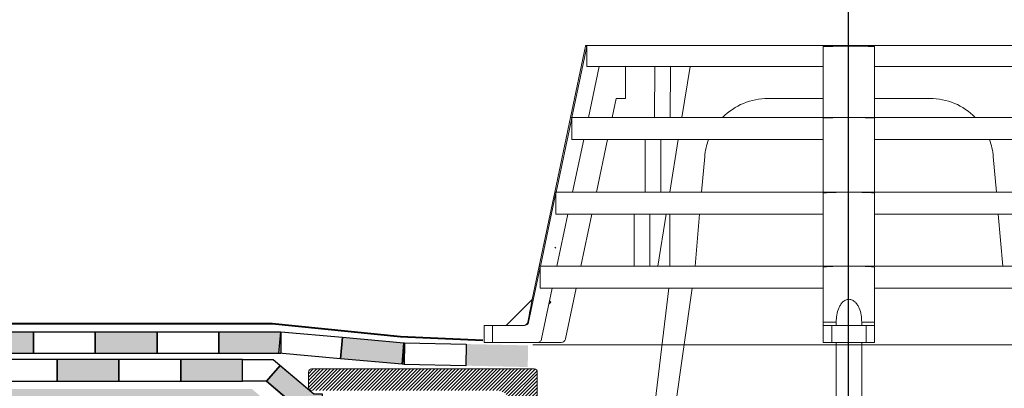
# Model space of a CAD drawing. Units: millimetres. Extents: x 3177 to 5277, y 214 to 3251.
# Drawn here: x 4147 to 4466, y 2035 to 2155 of the extents above; entities that cross this region are included whole.
import ezdxf

# ---------------------------------------------------------------- set-up
doc = ezdxf.new("R2010")
doc.units = ezdxf.units.MM
doc.layers.add('swisspor hacz', color=7, linetype='Continuous')

msp = doc.modelspace()

# ---------------------------------------------------------------- hatches: boundary and pattern name
at = {"linetype": 'Continuous'}
h = msp.add_hatch(dxfattribs=at)
h.set_pattern_fill('ANSI31', color=9, scale=0.25, style=0)
h.set_pattern_definition([(45, (3988.7233, 1172.8533), (-0.561266, 0.561266), [])])
edge = h.paths.add_edge_path()
edge.add_arc((4313.76, 2040.57), 1, 0, 90, ccw=False)
edge.add_line((4314.76, 2040.57), (4314.76, 2028.57))
edge.add_arc((4315.76, 2028.57), 1, 180, 270)
edge.add_line((4315.76, 2027.57), (4320.26, 2027.57))
edge.add_arc((4320.26, 2026.57), 1, 0, 90, ccw=False)
edge.add_line((4321.26, 2026.57), (4321.26, 2003.97))
edge.add_spline(control_points=[(4321.26, 2003.97), (4321.7, 2003.78), (4322.1, 2003.51), (4322.65, 2003.06), (4322.83, 2002.9), (4323.19, 2002.58), (4323.36, 2002.41), (4323.54, 2002.25)], knot_values=[0, 0, 0, 0, 0.5, 0.5, 0.75, 0.75, 1, 1, 1, 1], weights=[1, 1, 1, 1, 1, 1, 1, 1], degree=3, periodic=0)
edge.add_line((4323.54, 2002.25), (4333.98, 2002.25))
edge.add_line((4333.98, 2002.25), (4334.74, 1995.04))
edge.add_spline(control_points=[(4334.74, 1995.04), (4334.94, 1994.74), (4335.14, 1994.44), (4335.56, 1993.86), (4335.79, 1993.57), (4336.27, 1993.04), (4336.54, 1992.8), (4337.13, 1992.39), (4337.46, 1992.23), (4337.81, 1992.14)], knot_values=[0, 0, 0, 0, 0.25, 0.25, 0.5, 0.5, 0.75, 0.75, 1, 1, 1, 1], weights=[1, 1, 1, 1, 1, 1, 1, 1, 1, 1], degree=3, periodic=0)
edge.add_line((4337.81, 1992.14), (4339.05, 1991.81))
edge.add_arc((4337.76, 1986.98), 5, 0, 75, ccw=False)
edge.add_line((4342.76, 1986.98), (4342.76, 1944.25))
edge.add_arc((4352.76, 1944.25), 10, 180, 252.2084)
edge.add_arc((4347.26, 1927.11), 8, 0, 72.2084, ccw=False)
edge.add_line((4355.26, 1927.11), (4355.26, 1698.63))
edge.add_line((4355.26, 1698.63), (4348.26, 1698.63))
edge.add_line((4348.26, 1698.63), (4348.26, 1927.85))
edge.add_arc((4352.76, 1944.25), 17, 180, 254.6505, ccw=False)
edge.add_line((4335.76, 1944.25), (4335.76, 1983.14))
edge.add_arc((4332.76, 1983.14), 3, 360, 435)
edge.add_line((4333.54, 1986.04), (4326.86, 1987.83))
edge.add_arc((4331.26, 2004.25), 17, 180, 255, ccw=False)
edge.add_line((4314.26, 2004.25), (4314.26, 2019.57))
edge.add_arc((4313.26, 2019.57), 1, 360, 450)
edge.add_line((4313.26, 2020.57), (4309.76, 2020.57))
edge.add_arc((4309.76, 2024.57), 4, 180, 270, ccw=False)
edge.add_line((4305.76, 2024.57), (4305.76, 2030.57))
edge.add_arc((4301.76, 2030.57), 4, 360, 450)
edge.add_line((4301.76, 2034.57), (4241.76, 2034.57))
edge.add_arc((4241.76, 2035.57), 1, 180, 270, ccw=False)
edge.add_line((4240.76, 2035.57), (4240.76, 2040.57))
edge.add_arc((4241.76, 2040.57), 1, 90, 180, ccw=False)
edge.add_line((4241.76, 2041.57), (4313.76, 2041.57))
at = {"layer": 'swisspor hacz'}
for points in [[(4131.79, 2053.62), (4151.79, 2053.62), (4151.79, 2046.62), (4131.79, 2046.62)], [(4171.79, 2053.62), (4191.79, 2053.62), (4191.79, 2046.62), (4171.79, 2046.62)], [(4211.79, 2053.62), (4231.79, 2053.62), (4231.79, 2046.62), (4211.79, 2046.62)], [(4251.71, 2051.85), (4271.64, 2050.08), (4271.02, 2043.1), (4251.1, 2044.88)], [(4271.64, 2050.08), (4271.82, 2050.07), (4271.67, 2043.06), (4271.02, 2043.12)], [(4291.81, 2049.63), (4311.81, 2049.2), (4311.66, 2042.2), (4291.66, 2042.63)], [(4179.43, 2044.61), (4159.43, 2044.61), (4159.43, 2037.61), (4179.43, 2037.61)], [(4219.43, 2044.61), (4199.43, 2044.61), (4199.43, 2037.61), (4219.43, 2037.61)], [(4231.6, 2042.72), (4242.44, 2033.48), (4245.17, 2033.48), (4245.17, 2026.53), (4240.19, 2026.53), (4227.22, 2037.58)]]:
    msp.add_hatch(color=7, dxfattribs=at).paths.add_polyline_path(points)
h = msp.add_hatch(color=41, dxfattribs=at)
edge = h.paths.add_edge_path()
edge.add_line((3950.28, 1881.62), (4348.26, 1881.62))
edge.add_line((4348.26, 1881.62), (4348.26, 1927.85))
edge.add_line((4348.26, 1927.85), (4347.3, 1928.15))
edge.add_line((4347.3, 1928.15), (4345.75, 1928.76))
edge.add_line((4345.75, 1928.76), (4344.21, 1929.56))
edge.add_line((4344.21, 1929.56), (4343.37, 1930.08))
edge.add_line((4343.37, 1930.08), (4342.13, 1930.98))
edge.add_line((4342.13, 1930.98), (4340.79, 1932.18))
edge.add_line((4340.79, 1932.18), (4339.66, 1933.41))
edge.add_line((4339.66, 1933.41), (4338.73, 1934.64))
edge.add_line((4338.73, 1934.64), (4337.95, 1935.89))
edge.add_line((4337.95, 1935.89), (4337.24, 1937.32))
edge.add_line((4337.24, 1937.32), (4336.53, 1939.2))
edge.add_line((4336.53, 1939.2), (4336.05, 1941.12))
edge.add_line((4336.05, 1941.12), (4335.83, 1942.73))
edge.add_line((4335.83, 1942.73), (4335.76, 1944.25))
edge.add_line((4335.76, 1944.25), (4335.76, 1983.14))
edge.add_line((4335.76, 1983.14), (4335.14, 1984.97))
edge.add_line((4335.14, 1984.97), (4333.54, 1986.04))
edge.add_line((4333.54, 1986.04), (4331.13, 1986.68))
edge.add_line((4331.13, 1986.68), (4329.27, 1987.18))
edge.add_line((4329.27, 1987.18), (4326.86, 1987.83))
edge.add_line((4326.86, 1987.83), (4325.24, 1988.35))
edge.add_line((4325.24, 1988.35), (4323.82, 1988.96))
edge.add_line((4323.82, 1988.96), (4322.17, 1989.88))
edge.add_line((4322.17, 1989.88), (4320.39, 1991.18))
edge.add_line((4320.39, 1991.18), (4319.57, 1991.9))
edge.add_line((4319.57, 1991.9), (4318.66, 1992.84))
edge.add_line((4318.66, 1992.84), (4317.77, 1993.9))
edge.add_line((4317.77, 1993.9), (4316.85, 1995.22))
edge.add_line((4316.85, 1995.22), (4316.23, 1996.3))
edge.add_line((4316.23, 1996.3), (4315.66, 1997.48))
edge.add_line((4315.66, 1997.48), (4315.23, 1998.59))
edge.add_line((4315.23, 1998.59), (4314.89, 1999.65))
edge.add_line((4314.89, 1999.65), (4314.56, 2001.08))
edge.add_line((4314.56, 2001.08), (4314.3, 2003.08))
edge.add_line((4314.3, 2003.08), (4314.26, 2017.89))
edge.add_line((4314.26, 2017.89), (4314.26, 2019.57))
edge.add_line((4314.26, 2019.57), (4313.97, 2020.28))
edge.add_line((4313.97, 2020.28), (4313.26, 2020.57))
edge.add_line((4313.26, 2020.57), (4311.51, 2020.57))
edge.add_line((4311.51, 2020.57), (4308.98, 2020.65))
edge.add_line((4308.98, 2020.65), (4308.1, 2020.93))
edge.add_line((4308.1, 2020.93), (4307.68, 2021.16))
edge.add_line((4307.68, 2021.16), (4307.18, 2021.52))
edge.add_line((4307.18, 2021.52), (4306.66, 2022.05))
edge.add_line((4306.66, 2022.05), (4306.27, 2022.62))
edge.add_line((4306.27, 2022.62), (4305.81, 2023.98))
edge.add_line((4305.81, 2023.98), (4235.52, 2023.98))
edge.add_line((4235.52, 2023.98), (4222.51, 2035.06))
edge.add_line((4222.51, 2035.06), (4039.79, 2035.06))
edge.add_line((4039.79, 2035.06), (4028, 2045.1))
edge.add_line((4028, 2045.1), (3950.28, 2045.1))
edge.add_line((3950.28, 2045.1), (3950.28, 1882.55))

# ---------------------------------------------------------------- linework, layer by layer
at = {"color": 7, "linetype": 'Continuous', "lineweight": 15}
for p, q in [((4330.4, 2145.97), (4325.53, 2122.92)), ((4325.95, 2122.92), (4330.81, 2145.91)), ((4330.4, 2146.25), (4330.4, 2145.95)), ((4330.4, 2146.25), (4415.57, 2146.25)), ((4330.81, 2145.91), (4330.81, 2139.39)), ((4407.26, 2122.92), (4407.26, 2145.91)), ((4415.57, 2146.25), (4500.73, 2146.25)), ((4423.87, 2122.92), (4423.87, 2145.91)), ((4330.81, 2139.39), (4352.88, 2139.39)), ((4331.28, 2122.92), (4334.76, 2139.39)), ((4343.24, 2129.1), (4343.24, 2139.39)), ((4352.72, 2122.92), (4352.82, 2139.39)), ((4352.82, 2139.39), (4355.35, 2139.39)), ((4355.35, 2139.39), (4357.87, 2139.39)), ((4357.77, 2122.92), (4357.87, 2139.39)), ((4357.87, 2139.39), (4357.92, 2139.39)), ((4357.92, 2139.39), (4407.26, 2139.39)), ((4364.18, 2139.39), (4361.51, 2122.92)), ((4423.87, 2139.39), (4473.21, 2139.39)), ((4339, 2122.92), (4340.3, 2129.1)), ((4340.3, 2129.1), (4343.24, 2129.1)), ((4407.26, 2129.1), (4389.41, 2129.1)), ((4423.87, 2129.1), (4441.72, 2129.1)), ((4325.53, 2122.92), (4320.43, 2098.77)), ((4320.85, 2098.77), (4325.92, 2122.76)), ((4325.53, 2122.92), (4415.57, 2122.92)), ((4325.92, 2115.78), (4325.92, 2122.76)), ((4407.26, 2098.77), (4407.26, 2122.76)), ((4415.57, 2122.92), (4505.6, 2122.92)), ((4423.87, 2098.77), (4423.87, 2122.76)), ((4325.92, 2115.78), (4407.26, 2115.78)), ((4326.18, 2098.77), (4329.77, 2115.78)), ((4333.89, 2098.77), (4337.49, 2115.78)), ((4349.65, 2098.77), (4349.65, 2115.78)), ((4354.7, 2098.77), (4354.7, 2115.78)), ((4360.36, 2115.78), (4357.61, 2098.77)), ((4423.87, 2115.78), (4505.21, 2115.78)), ((4368.9, 2110.3), (4367.89, 2098.77)), ((4462.23, 2110.3), (4463.24, 2098.77)), ((4320.43, 2098.77), (4315.38, 2074.88)), ((4320.43, 2098.77), (4415.57, 2098.77)), ((4415.57, 2098.77), (4510.7, 2098.77)), ((4315.8, 2074.88), (4320.79, 2098.51)), ((4320.79, 2091.63), (4320.79, 2098.51)), ((4407.26, 2074.88), (4407.26, 2098.51)), ((4423.87, 2074.88), (4423.87, 2098.51)), ((4320.79, 2091.63), (4407.26, 2091.63)), ((4321.13, 2074.88), (4324.67, 2091.63)), ((4328.85, 2074.88), (4332.39, 2091.63)), ((4346.09, 2074.88), (4346.09, 2091.63)), ((4351.13, 2074.88), (4351.13, 2091.63)), ((4356.45, 2091.63), (4353.74, 2074.88)), ((4357.58, 2074.88), (4357.58, 2091.63)), ((4367.27, 2091.63), (4365.8, 2074.88)), ((4423.87, 2091.63), (4510.34, 2091.63)), ((4463.86, 2091.63), (4465.33, 2074.88)), ((4311.97, 2056.76), (4315.73, 2074.54)), ((4315.38, 2074.88), (4313.1, 2064.07)), ((4315.38, 2074.88), (4415.57, 2074.88)), ((4315.73, 2067.75), (4315.73, 2074.54)), ((4407.26, 2056.76), (4407.26, 2074.54)), ((4415.57, 2074.88), (4515.75, 2074.88)), ((4423.87, 2056.76), (4423.87, 2074.54)), ((4315.73, 2067.75), (4407.26, 2067.75)), ((4316.14, 2051.27), (4319.62, 2067.75)), ((4323.86, 2051.27), (4327.34, 2067.75)), ((4352.43, 2026.85), (4357.3, 2067.75)), ((4364.84, 2067.75), (4358.61, 2023.42)), ((4423.87, 2067.75), (4515.4, 2067.75)), ((4313.08, 2064.08), (4304.67, 2055.67)), ((4319.1, 2063.22), (4318.55, 2062.67)), ((4297.53, 2050.18), (4297.53, 2055.67)), ((4297.53, 2055.67), (4300.28, 2055.67)), ((4300.28, 2055.67), (4300.28, 2050.18)), ((4310.62, 2055.67), (4300.28, 2055.67)), ((4407.26, 2050.18), (4407.26, 2055.67)), ((4407.26, 2055.67), (4410.01, 2055.67)), ((4410.01, 2055.67), (4410.01, 2050.18)), ((4421.12, 2055.67), (4410.01, 2055.67)), ((4411.45, 2056.79), (4411.45, 2055.71)), ((4419.68, 2055.71), (4419.68, 2056.85)), ((4421.12, 2050.18), (4421.12, 2055.67)), ((4421.12, 2055.67), (4423.87, 2055.67)), ((4423.87, 2055.67), (4423.87, 2050.18)), ((4300.28, 2050.18), (4297.53, 2050.18)), ((4300.28, 2050.18), (4314.79, 2050.18)), ((4518.05, 2049.43), (4313.31, 2049.43)), ((4314.79, 2050.18), (4322.52, 2050.18)), ((4410.01, 2050.18), (4407.26, 2050.18)), ((4421.12, 2050.18), (4410.01, 2050.18)), ((4411.45, 2026.85), (4411.45, 2050.18)), ((4419.68, 2026.85), (4419.68, 2050.18)), ((4423.87, 2050.18), (4421.12, 2050.18)), ((4313.76, 2041.57), (4241.76, 2041.57)), ((4240.76, 2040.57), (4240.76, 2035.57)), ((4314.76, 2028.57), (4314.76, 2040.57))]:
    msp.add_line(p, q, dxfattribs=at)
at = {"color": 7, "linetype": 'Continuous', "lineweight": 15, "flags": 128}
for points in [[(4318.74, 2063.57), (4318.78, 2063.53), (4318.86, 2063.45), (4318.94, 2063.37), (4319.02, 2063.3), (4319.1, 2063.22)], [(4311.66, 2056.76), (4311.79, 2056.76), (4311.97, 2056.76)]]:
    msp.add_lwpolyline(points, dxfattribs=at)
at = {"color": 7, "linetype": 'Continuous', "lineweight": 15}
for centre, radius, start, end in [((4389.41, 2108.51), 20.59, 90, 135.573), ((4441.72, 2108.51), 20.59, 44.427, 90), ((4389.41, 2108.51), 20.59, 159.3087, 175), ((4441.72, 2108.51), 20.59, 5, 20.6913), ((4322.52, 2051.55), 1.37, 270, 348.07), ((4241.76, 2040.57), 1, 90, 180), ((4313.76, 2040.57), 1, 0, 90), ((4241.76, 2035.57), 1, 180, 270)]:
    msp.add_arc(centre, radius, start, end, dxfattribs=at)
for start_param, end_param in [(4.614176, 4.663752), (4.761026, 4.810602)]:
    msp.add_ellipse((4415.57, 2057.04), major_axis=(84.68, 0), ratio=0.00335, start_param=start_param, end_param=end_param, dxfattribs=at)
for points, degree in [([(4330.49, 2145.95), (4330.81, 2145.91)], 1), ([(4415.57, 2122.92), (4412.77, 2122.92), (4410.01, 2122.87), (4407.26, 2122.76)], 3), ([(4415.57, 2122.92), (4418.36, 2122.92), (4421.12, 2122.87), (4423.87, 2122.76)], 3), ([(4415.57, 2098.77), (4412.77, 2098.77), (4410.01, 2098.68), (4407.26, 2098.51)], 3), ([(4423.87, 2098.51), (4421.12, 2098.68), (4418.35, 2098.77), (4415.57, 2098.77)], 3), ([(4320.79, 2080.69), (4320.55, 2080.87), (4320.43, 2080.95), (4320.43, 2080.95)], 3), ([(4415.57, 2074.88), (4412.78, 2074.88), (4410.02, 2074.77), (4407.26, 2074.54)], 3)]:
    msp.add_open_spline(points, degree=degree, dxfattribs=at)
for points, knots in [([(4407.26, 2145.91), (4408.64, 2145.93), (4410.02, 2145.94), (4412.8, 2145.96), (4414.2, 2145.97), (4418.37, 2145.97), (4421.13, 2145.95), (4423.87, 2145.91)], [0, 0, 0, 0, 0.25, 0.25, 0.5, 0.5, 1, 1, 1, 1]), ([(4325.92, 2122.76), (4325.79, 2122.82), (4325.69, 2122.86), (4325.6, 2122.89), (4325.56, 2122.91), (4325.54, 2122.92), (4325.54, 2122.92), (4325.53, 2122.92), (4325.53, 2122.92)], [0, 0, 0, 0, 0.5, 0.5, 0.75, 0.875, 0.875, 1, 1, 1, 1]), ([(4315.73, 2074.54), (4315.61, 2074.66), (4315.53, 2074.74), (4315.41, 2074.86), (4315.38, 2074.88), (4315.38, 2074.88)], [0, 0, 0, 0, 0.5, 0.5, 1, 1, 1, 1]), ([(4423.87, 2074.54), (4422.49, 2074.66), (4421.1, 2074.74), (4418.33, 2074.86), (4416.94, 2074.88), (4415.57, 2074.88)], [0, 0, 0, 0, 0.5, 0.5, 1, 1, 1, 1]), ([(4313.1, 2064.07), (4313.1, 2064.08), (4313.11, 2064.11), (4313.05, 2063.81), (4312.92, 2063.07), (4312.6, 2061.41), (4312.16, 2059.18), (4311.81, 2057.47), (4311.66, 2056.76)], [0, 0, 0, 0, 0.04177, 0.1272034, 0.249135, 0.4390112, 0.7647429, 1, 1, 1, 1]), ([(4411.45, 2056.76), (4411.44, 2057.51), (4411.5, 2058.27), (4411.76, 2059.78), (4411.96, 2060.51), (4412.41, 2061.57), (4412.59, 2061.92), (4413, 2062.57), (4413.23, 2062.88), (4413.64, 2063.29), (4413.79, 2063.42), (4414.1, 2063.65), (4414.27, 2063.75), (4414.62, 2063.92), (4414.8, 2063.99), (4415.18, 2064.08), (4415.38, 2064.11), (4415.77, 2064.11), (4415.96, 2064.08), (4416.34, 2063.99), (4416.52, 2063.92), (4417.05, 2063.66), (4417.36, 2063.42), (4417.91, 2062.86), (4418.14, 2062.56), (4418.55, 2061.91), (4418.72, 2061.56), (4419.17, 2060.51), (4419.37, 2059.78), (4419.63, 2058.27), (4419.69, 2057.51), (4419.68, 2056.76)], [0, 0, 0, 0, 0.125, 0.125, 0.25, 0.25, 0.3125, 0.3125, 0.375, 0.375, 0.40625, 0.40625, 0.4375, 0.4375, 0.46875, 0.46875, 0.5, 0.5, 0.53125, 0.53125, 0.5625, 0.5625, 0.625, 0.625, 0.6875, 0.6875, 0.75, 0.75, 0.875, 0.875, 1, 1, 1, 1]), ([(4310.31, 2055.67), (4310.63, 2055.67), (4310.93, 2055.78), (4311.42, 2056.17), (4311.59, 2056.45), (4311.66, 2056.76)], [0, 0, 0, 0, 0.5, 0.5, 1, 1, 1, 1]), ([(4311.97, 2056.76), (4311.91, 2056.45), (4311.74, 2056.17), (4311.25, 2055.78), (4310.94, 2055.67), (4310.62, 2055.67)], [0, 0, 0, 0, 0.5, 0.5, 1, 1, 1, 1]), ([(4407.26, 2055.67), (4407.26, 2055.67), (4407.26, 2055.78), (4407.26, 2056.17), (4407.26, 2056.45), (4407.26, 2056.76)], [0, 0, 0, 0, 0.5, 0.5, 1, 1, 1, 1]), ([(4423.87, 2056.76), (4423.87, 2056.45), (4423.87, 2056.17), (4423.87, 2055.78), (4423.87, 2055.67), (4423.87, 2055.67)], [0, 0, 0, 0, 0.5, 0.5, 1, 1, 1, 1]), ([(4314.79, 2050.18), (4315.11, 2050.18), (4315.42, 2050.29), (4315.91, 2050.68), (4316.08, 2050.96), (4316.14, 2051.27)], [0, 0, 0, 0, 0.5, 0.5, 1, 1, 1, 1])]:
    msp.add_open_spline(points, degree=3, knots=knots, dxfattribs=at)
at = {"layer": 'swisspor hacz', "color": 7}
for p, q in [((4415.41, 1886.59), (4415.41, 2441.73)), ((4219.43, 2044.61), (4229.38, 2044.61)), ((4229.38, 2044.61), (4242.44, 2033.48)), ((4231.6, 2042.72), (4227.22, 2037.58)), ((4227.19, 2037.6), (4219.43, 2037.61)), ((4227.19, 2037.6), (4240.19, 2026.53))]:
    msp.add_line(p, q, dxfattribs=at)
at = {"layer": 'swisspor hacz', "color": 253, "lineweight": 40}
for p, q in [((4228.98, 2056.21), (3950.28, 2056.21)), ((4270.56, 2051.98), (4228.98, 2056.21)), ((4297.19, 2050.82), (4270.56, 2051.98))]:
    msp.add_line(p, q, dxfattribs=at)
at = {"layer": 'swisspor hacz', "color": 7}
for points in [[(4131.79, 2053.62), (4151.79, 2053.62), (4151.79, 2046.62), (4131.79, 2046.62)], [(4151.79, 2053.62), (4171.79, 2053.62), (4171.79, 2046.62), (4151.79, 2046.62)], [(4171.79, 2053.62), (4191.79, 2053.62), (4191.79, 2046.62), (4171.79, 2046.62)], [(4191.79, 2053.62), (4211.79, 2053.62), (4211.79, 2046.62), (4191.79, 2046.62)], [(4211.79, 2053.62), (4231.79, 2053.62), (4231.79, 2046.62), (4211.79, 2046.62)], [(4231.79, 2053.62), (4251.71, 2051.85), (4251.1, 2044.88), (4231.17, 2046.65)], [(4251.71, 2051.85), (4271.64, 2050.08), (4271.02, 2043.1), (4251.1, 2044.88)], [(4271.82, 2050.06), (4291.81, 2049.63), (4291.66, 2042.63), (4271.67, 2043.06)], [(4159.43, 2044.61), (4139.43, 2044.61), (4139.43, 2037.61), (4159.43, 2037.61)], [(4179.43, 2044.61), (4159.43, 2044.61), (4159.43, 2037.61), (4179.43, 2037.61)], [(4199.43, 2044.61), (4179.43, 2044.61), (4179.43, 2037.61), (4199.43, 2037.61)], [(4219.43, 2044.61), (4199.43, 2044.61), (4199.43, 2037.61), (4219.43, 2037.61)]]:
    msp.add_lwpolyline(points, close=True, dxfattribs=at)
for points in [[(4271.64, 2050.08), (4271.82, 2050.07), (4271.67, 2043.06), (4271.02, 2043.12), (4271.64, 2050.08)], [(4231.6, 2042.72), (4242.44, 2033.48), (4245.17, 2033.48), (4245.17, 2026.53), (4240.19, 2026.53), (4227.22, 2037.58), (4231.6, 2042.72)]]:
    msp.add_lwpolyline(points, dxfattribs=at)

doc.saveas('drawing.dxf')
